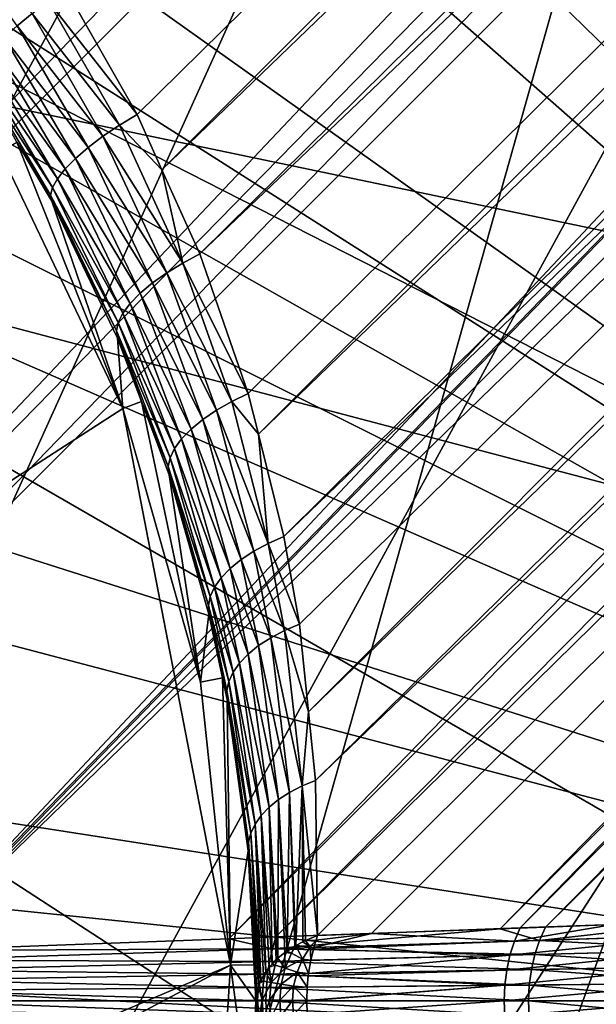
# Model space of a CAD drawing. Extents: x -29 to 29, y -109 to 29.
# Drawn here: x 6 to 8, y 0 to 4 of the extents above; entities that cross this region are included whole.
import ezdxf

# ---------------------------------------------------------------- set-up
doc = ezdxf.new("R2010")
doc.units = 0
doc.header["$MEASUREMENT"] = 0
for name, color, linetype in [('L1', 7, 'Continuous'), ('L3', 7, 'Continuous'), ('L4', 7, 'Continuous'), ('L5', 7, 'Continuous')]:
    doc.layers.add(name, color=color, linetype=linetype)

msp = doc.modelspace()

# ---------------------------------------------------------------- linework, layer by layer
at = {"layer": 'L1', "color": 254}
for points in [[(22.68723, 25.74958, 114.1287), (0.144952, 3.913714, 113.8971), (0.122897, 3.318225, 114.0947)], [(22.68723, 25.74958, 114.1287), (0.122897, 3.318225, 114.0947), (23.06444, 25.37237, 114.2676)], [(23.06444, 25.37237, 114.2676), (0.122897, 3.318225, 114.0947), (0.088653, 2.393624, 114.2597)], [(23.06444, 25.37237, 114.2676), (0.088653, 2.393624, 114.2597), (23.44165, 24.99517, 114.4065)], [(23.44165, 24.99517, 114.4065), (0.088653, 2.393624, 114.2597), (0.055559, 1.500105, 114.4192)], [(23.44165, 24.99517, 114.4065), (0.055559, 1.500105, 114.4192), (23.83003, 24.60679, 114.4532)], [(23.83003, 24.60679, 114.4532), (0.055559, 1.500105, 114.4192), (0.029896, 0.807194, 114.4565)], [(23.83003, 24.60679, 114.4532), (0.029896, 0.807194, 114.4565), (24.21841, 24.21841, 114.5)], [(24.21841, 24.21841, 114.5), (0.029896, 0.807194, 114.4565), (0, 0, 114.5)], [(24.21841, 24.21841, 114.5), (0, 0, 114.5), (24.60679, 23.83003, 114.4532)], [(24.60679, 23.83003, 114.4532), (0, 0, 114.5), (0.805153, 0.029821, 114.4456)], [(24.60679, 23.83003, 114.4532), (0.805153, 0.029821, 114.4456), (1.875718, 0.069471, 114.3733)], [(24.60679, 23.83003, 114.4532), (1.875718, 0.069471, 114.3733), (24.99517, 23.44165, 114.4065)], [(24.99517, 23.44165, 114.4065), (1.875718, 0.069471, 114.3733), (2.394455, 0.088683, 114.2653)], [(24.99517, 23.44165, 114.4065), (2.394455, 0.088683, 114.2653), (25.37237, 23.06444, 114.2676)], [(25.37237, 23.06444, 114.2676), (2.394455, 0.088683, 114.2653), (3.678006, 0.136223, 113.9982)], [(25.37237, 23.06444, 114.2676), (3.678006, 0.136223, 113.9982), (25.74958, 22.68723, 114.1287)], [(25.74958, 22.68723, 114.1287), (3.678006, 0.136223, 113.9982), (3.921153, 0.145228, 113.9089)], [(25.74958, 22.68723, 114.1287), (3.921153, 0.145228, 113.9089), (26.10477, 22.33205, 113.9016)], [(25.74407, 22.69275, 101.8934), (6.230483, 3.486649, 101.7963), (5.95071, 3.979459, 101.6512)], [(25.74407, 22.69275, 101.8934), (6.328669, 3.269512, 101.8775), (6.230483, 3.486649, 101.7963)], [(26.11158, 22.32523, 102.077), (6.328669, 3.269512, 101.8775), (25.74407, 22.69275, 101.8934)], [(26.10477, 22.33205, 113.9016), (3.921153, 0.145228, 113.9089), (5.335308, 0.197604, 113.39)], [(26.10477, 22.33205, 113.9016), (5.335308, 0.197604, 113.39), (26.45995, 21.97687, 113.6746)], [(26.11158, 22.32523, 102.077), (6.47833, 2.938541, 102.0013), (6.328669, 3.269512, 101.8775)], [(26.45187, 21.98494, 102.3459), (6.47833, 2.938541, 102.0013), (26.11158, 22.32523, 102.077)], [(26.45995, 21.97687, 113.6746), (5.335308, 0.197604, 113.39), (5.344736, 0.197953, 113.3847)], [(26.45995, 21.97687, 113.6746), (5.344736, 0.197953, 113.3847), (26.78289, 21.65393, 113.3659)], [(26.45187, 21.98494, 102.3459), (6.668492, 2.388732, 102.2474), (6.47833, 2.938541, 102.0013)], [(26.45187, 21.98494, 102.3459), (6.70833, 2.228939, 102.3299), (6.668492, 2.388732, 102.2474)], [(26.79216, 21.64465, 102.6147), (6.70833, 2.228939, 102.3299), (26.45187, 21.98494, 102.3459)], [(26.78289, 21.65393, 113.3659), (5.344736, 0.197953, 113.3847), (27.10583, 21.33099, 113.0572)], [(26.79216, 21.64465, 102.6147), (6.808784, 1.826019, 102.5378), (6.70833, 2.228939, 102.3299)], [(27.09543, 21.34139, 102.961), (6.808784, 1.826019, 102.5378), (26.79216, 21.64465, 102.6147)], [(6.591919, 0.244145, 112.682), (27.10583, 21.33099, 113.0572), (5.344736, 0.197953, 113.3847)], [(6.591919, 0.244145, 112.682), (27.38724, 21.04958, 112.6758), (27.10583, 21.33099, 113.0572)], [(27.09543, 21.34139, 102.961), (6.869506, 1.481355, 102.7337), (6.808784, 1.826019, 102.5378)], [(27.09543, 21.34139, 102.961), (6.905059, 1.136508, 102.9483), (6.869506, 1.481355, 102.7337)], [(27.39869, 21.03812, 103.3073), (6.905059, 1.136508, 102.9483), (27.09543, 21.34139, 102.961)], [(6.777119, 0.251004, 112.5777), (27.38724, 21.04958, 112.6758), (6.591919, 0.244145, 112.682)], [(6.777119, 0.251004, 112.5777), (27.66864, 20.76817, 112.2944), (27.38724, 21.04958, 112.6758)], [(27.39869, 21.03812, 103.3073), (6.932863, 0.866834, 103.1162), (6.905059, 1.136508, 102.9483)], [(27.65621, 20.7806, 103.7211), (6.932863, 0.866834, 103.1162), (27.39869, 21.03812, 103.3073)], [(7.659342, 0.28368, 111.8564), (27.66864, 20.76817, 112.2944), (6.777119, 0.251004, 112.5777)], [(6.941007, 0.257074, 103.5377), (6.932863, 0.866834, 103.1162), (27.65621, 20.7806, 103.7211)], [(27.65621, 20.7806, 103.7211), (7.153556, 0.264946, 103.7126), (6.941007, 0.257074, 103.5377)], [(27.65621, 20.7806, 103.7211), (7.73788, 0.286588, 104.1935), (7.153556, 0.264946, 103.7126)], [(7.659342, 0.28368, 111.8564), (27.90042, 20.53639, 111.8512), (27.66864, 20.76817, 112.2944)], [(27.91373, 20.52308, 104.1349), (7.73788, 0.286588, 104.1935), (27.65621, 20.7806, 103.7211)], [(7.837573, 0.290281, 111.7107), (27.90042, 20.53639, 111.8512), (7.659342, 0.28368, 111.8564)], [(7.837573, 0.290281, 111.7107), (28.1322, 20.30461, 111.408), (27.90042, 20.53639, 111.8512)], [(27.91373, 20.52308, 104.1349), (8.103707, 0.300137, 104.6024), (7.73788, 0.286588, 104.1935)], [(8.51549, 0.315389, 110.923), (28.1322, 20.30461, 111.408), (7.837573, 0.290281, 111.7107)], [(5.817285, 3.88379, 101.6165), (5.758557, 3.836116, 101.5795), (5.440143, 4.286922, 101.4858)], [(5.881947, 3.932027, 101.6406), (5.95071, 3.979459, 101.6512), (6.230483, 3.486649, 101.7963)], [(5.817285, 3.88379, 101.6165), (5.881947, 3.932027, 101.6406), (6.161224, 3.444995, 101.7832)], [(5.881947, 3.932027, 101.6406), (6.230483, 3.486649, 101.7963), (6.161224, 3.444995, 101.7832)], [(6.096653, 3.401627, 101.7576), (5.758557, 3.836116, 101.5795), (5.817285, 3.88379, 101.6165)], [(5.817285, 3.88379, 101.6165), (6.161224, 3.444995, 101.7832), (6.096653, 3.401627, 101.7576)], [(5.707427, 3.790357, 101.5307), (5.758557, 3.836116, 101.5795), (6.0385, 3.35771, 101.7203)], [(6.096653, 3.401627, 101.7576), (6.0385, 3.35771, 101.7203), (5.758557, 3.836116, 101.5795)], [(5.988326, 3.31442, 101.6722), (5.665348, 3.747811, 101.4715), (5.707427, 3.790357, 101.5307)], [(5.707427, 3.790357, 101.5307), (6.0385, 3.35771, 101.7203), (5.988326, 3.31442, 101.6722)], [(5.633511, 3.709684, 101.4035), (5.665348, 3.747811, 101.4715), (5.947476, 3.272919, 101.6146)], [(5.988326, 3.31442, 101.6722), (5.947476, 3.272919, 101.6146), (5.665348, 3.747811, 101.4715)], [(5.917045, 3.234319, 101.5491), (5.61282, 3.677057, 101.3287), (5.633511, 3.709684, 101.4035)], [(5.633511, 3.709684, 101.4035), (5.947476, 3.272919, 101.6146), (5.917045, 3.234319, 101.5491)], [(5.603862, 3.650856, 101.2492), (5.61282, 3.677057, 101.3287), (5.89785, 3.199656, 101.4775)], [(5.757075, 3.378356, 101.2487), (5.603862, 3.650856, 101.2492), (5.890405, 3.16986, 101.4016)], [(5.603862, 3.650856, 101.2492), (5.89785, 3.199656, 101.4775), (5.890405, 3.16986, 101.4016)], [(5.917045, 3.234319, 101.5491), (5.89785, 3.199656, 101.4775), (5.61282, 3.677057, 101.3287)], [(6.161224, 3.444995, 101.7832), (6.230483, 3.486649, 101.7963), (6.328669, 3.269512, 101.8775)], [(6.096653, 3.401627, 101.7576), (6.161224, 3.444995, 101.7832), (6.410241, 2.9026, 101.9851)], [(6.161224, 3.444995, 101.7832), (6.328669, 3.269512, 101.8775), (6.410241, 2.9026, 101.9851)], [(5.757075, 3.378356, 101.2487), (6.175267, 2.330443, 92), (5.692595, 3.340547, 92)], [(5.894911, 3.145728, 101.3235), (6.175267, 2.330443, 92), (5.757075, 3.378356, 101.2487)], [(5.757075, 3.378356, 101.2487), (5.890405, 3.16986, 101.4016), (5.894911, 3.145728, 101.3235)], [(6.347208, 2.864179, 101.9578), (6.0385, 3.35771, 101.7203), (6.096653, 3.401627, 101.7576)], [(6.096653, 3.401627, 101.7576), (6.410241, 2.9026, 101.9851), (6.347208, 2.864179, 101.9578)], [(5.692595, 3.340547, 82), (6.175267, 2.330443, 82), (-4.667167, -4.667167, 82)], [(6.175267, 2.330443, 92), (6.175267, 2.330443, 82), (5.692595, 3.340547, 82)], [(6.175267, 2.330443, 92), (5.692595, 3.340547, 82), (5.692595, 3.340547, 92)], [(5.988326, 3.31442, 101.6722), (6.0385, 3.35771, 101.7203), (6.290793, 2.824227, 101.9203)], [(6.347208, 2.864179, 101.9578), (6.290793, 2.824227, 101.9203), (6.0385, 3.35771, 101.7203)], [(6.242393, 2.783735, 101.8733), (5.947476, 3.272919, 101.6146), (5.988326, 3.31442, 101.6722)], [(5.988326, 3.31442, 101.6722), (6.290793, 2.824227, 101.9203), (6.242393, 2.783735, 101.8733)], [(5.917045, 3.234319, 101.5491), (5.947476, 3.272919, 101.6146), (6.203206, 2.743705, 101.818)], [(6.242393, 2.783735, 101.8733), (6.203206, 2.743705, 101.818), (5.947476, 3.272919, 101.6146)], [(6.328669, 3.269512, 101.8775), (6.47833, 2.938541, 102.0013), (6.410241, 2.9026, 101.9851)], [(6.174201, 2.705128, 101.7559), (5.89785, 3.199656, 101.4775), (5.917045, 3.234319, 101.5491)], [(5.917045, 3.234319, 101.5491), (6.203206, 2.743705, 101.818), (6.174201, 2.705128, 101.7559)], [(5.890405, 3.16986, 101.4016), (5.89785, 3.199656, 101.4775), (6.156099, 2.66896, 101.6884)], [(6.174201, 2.705128, 101.7559), (6.156099, 2.66896, 101.6884), (5.89785, 3.199656, 101.4775)], [(5.894911, 3.145728, 101.3235), (5.890405, 3.16986, 101.4016), (6.149346, 2.636095, 101.6173)], [(5.890405, 3.16986, 101.4016), (6.156099, 2.66896, 101.6884), (6.149346, 2.636095, 101.6173)], [(5.894911, 3.145728, 101.3235), (6.154109, 2.607348, 101.5442), (6.175267, 2.330443, 92)], [(5.894911, 3.145728, 101.3235), (6.149346, 2.636095, 101.6173), (6.154109, 2.607348, 101.5442)], [(6.410241, 2.9026, 101.9851), (6.47833, 2.938541, 102.0013), (6.668492, 2.388732, 102.2474)], [(6.347208, 2.864179, 101.9578), (6.410241, 2.9026, 101.9851), (6.603038, 2.357662, 102.2283)], [(6.410241, 2.9026, 101.9851), (6.668492, 2.388732, 102.2474), (6.603038, 2.357662, 102.2283)], [(6.542752, 2.323593, 102.1997), (6.290793, 2.824227, 101.9203), (6.347208, 2.864179, 101.9578)], [(6.347208, 2.864179, 101.9578), (6.603038, 2.357662, 102.2283), (6.542752, 2.323593, 102.1997)], [(6.242393, 2.783735, 101.8733), (6.290793, 2.824227, 101.9203), (6.488988, 2.28729, 102.1622)], [(6.542752, 2.323593, 102.1997), (6.488988, 2.28729, 102.1622), (6.290793, 2.824227, 101.9203)], [(6.442954, 2.249568, 102.1166), (6.203206, 2.743705, 101.818), (6.242393, 2.783735, 101.8733)], [(6.242393, 2.783735, 101.8733), (6.488988, 2.28729, 102.1622), (6.442954, 2.249568, 102.1166)], [(6.174201, 2.705128, 101.7559), (6.203206, 2.743705, 101.818), (6.405683, 2.211274, 102.0641)], [(6.442954, 2.249568, 102.1166), (6.405683, 2.211274, 102.0641), (6.203206, 2.743705, 101.818)], [(6.378014, 2.173269, 102.0057), (6.156099, 2.66896, 101.6884), (6.174201, 2.705128, 101.7559)], [(6.174201, 2.705128, 101.7559), (6.405683, 2.211274, 102.0641), (6.378014, 2.173269, 102.0057)], [(6.149346, 2.636095, 101.6173), (6.156099, 2.66896, 101.6884), (6.360566, 2.136407, 101.9429)], [(6.154109, 2.607348, 101.5442), (6.149346, 2.636095, 101.6173), (6.248441, 2.358046, 101.667)], [(6.248441, 2.358046, 101.667), (6.149346, 2.636095, 101.6173), (6.353733, 2.101515, 101.8769)], [(6.149346, 2.636095, 101.6173), (6.360566, 2.136407, 101.9429), (6.353733, 2.101515, 101.8769)], [(6.378014, 2.173269, 102.0057), (6.360566, 2.136407, 101.9429), (6.156099, 2.66896, 101.6884)], [(6.175267, 2.330443, 92), (6.154109, 2.607348, 101.5442), (6.248441, 2.358046, 101.667)], [(6.603038, 2.357662, 102.2283), (6.668492, 2.388732, 102.2474), (6.70833, 2.228939, 102.3299)], [(-4.667167, -4.667167, 82), (6.175267, 2.330443, 82), (6.598883, 0.140096, 82)], [(6.175267, 2.330443, 92), (6.248441, 2.358046, 101.667), (6.480288, 1.253297, 92)], [(6.480288, 1.253297, 92), (6.480288, 1.253297, 82), (6.175267, 2.330443, 82)], [(6.480288, 1.253297, 92), (6.175267, 2.330443, 82), (6.175267, 2.330443, 92)], [(6.175267, 2.330443, 82), (6.480288, 1.253297, 82), (6.598883, 0.140096, 82)], [(6.480288, 1.253297, 92), (6.248441, 2.358046, 101.667), (6.357668, 2.069376, 101.8093)], [(6.248441, 2.358046, 101.667), (6.353733, 2.101515, 101.8769), (6.357668, 2.069376, 101.8093)], [(6.542752, 2.323593, 102.1997), (6.603038, 2.357662, 102.2283), (6.747192, 1.79905, 102.516)], [(6.603038, 2.357662, 102.2283), (6.70833, 2.228939, 102.3299), (6.747192, 1.79905, 102.516)], [(6.442954, 2.249568, 102.1166), (6.488988, 2.28729, 102.1622), (6.640312, 1.73585, 102.4493)], [(6.690659, 1.768792, 102.4863), (6.488988, 2.28729, 102.1622), (6.542752, 2.323593, 102.1997)], [(6.690659, 1.768792, 102.4863), (6.640312, 1.73585, 102.4493), (6.488988, 2.28729, 102.1622)], [(6.542752, 2.323593, 102.1997), (6.747192, 1.79905, 102.516), (6.690659, 1.768792, 102.4863)], [(6.597158, 1.700881, 102.4056), (6.405683, 2.211274, 102.0641), (6.442954, 2.249568, 102.1166)], [(6.442954, 2.249568, 102.1166), (6.640312, 1.73585, 102.4493), (6.597158, 1.700881, 102.4056)], [(6.378014, 2.173269, 102.0057), (6.405683, 2.211274, 102.0641), (6.562058, 1.664583, 102.3562)], [(6.597158, 1.700881, 102.4056), (6.562058, 1.664583, 102.3562), (6.405683, 2.211274, 102.0641)], [(6.70833, 2.228939, 102.3299), (6.808784, 1.826019, 102.5378), (6.747192, 1.79905, 102.516)], [(6.535714, 1.627682, 102.302), (6.360566, 2.136407, 101.9429), (6.378014, 2.173269, 102.0057)], [(6.378014, 2.173269, 102.0057), (6.562058, 1.664583, 102.3562), (6.535714, 1.627682, 102.302)], [(6.353733, 2.101515, 101.8769), (6.360566, 2.136407, 101.9429), (6.518651, 1.590915, 102.2441)], [(6.535714, 1.627682, 102.302), (6.518651, 1.590915, 102.2441), (6.360566, 2.136407, 101.9429)], [(6.357668, 2.069376, 101.8093), (6.353733, 2.101515, 101.8769), (6.51121, 1.555016, 102.1837)], [(6.353733, 2.101515, 101.8769), (6.518651, 1.590915, 102.2441), (6.51121, 1.555016, 102.1837)], [(6.480288, 1.253297, 92), (6.357668, 2.069376, 101.8093), (6.513541, 1.520701, 102.122)], [(6.357668, 2.069376, 101.8093), (6.51121, 1.555016, 102.1837), (6.513541, 1.520701, 102.122)], [(6.747192, 1.79905, 102.516), (6.808784, 1.826019, 102.5378), (6.869506, 1.481355, 102.7337)], [(6.690659, 1.768792, 102.4863), (6.747192, 1.79905, 102.516), (6.810727, 1.456489, 102.7107)], [(6.747192, 1.79905, 102.516), (6.869506, 1.481355, 102.7337), (6.810727, 1.456489, 102.7107)], [(6.756846, 1.428265, 102.6806), (6.640312, 1.73585, 102.4493), (6.690659, 1.768792, 102.4863)], [(6.690659, 1.768792, 102.4863), (6.810727, 1.456489, 102.7107), (6.756846, 1.428265, 102.6806)], [(6.597158, 1.700881, 102.4056), (6.640312, 1.73585, 102.4493), (6.708857, 1.397203, 102.644)], [(6.756846, 1.428265, 102.6806), (6.708857, 1.397203, 102.644), (6.640312, 1.73585, 102.4493)], [(6.667641, 1.363874, 102.6017), (6.562058, 1.664583, 102.3562), (6.597158, 1.700881, 102.4056)], [(6.597158, 1.700881, 102.4056), (6.708857, 1.397203, 102.644), (6.667641, 1.363874, 102.6017)], [(6.608433, 1.292901, 102.5028), (6.518651, 1.590915, 102.2441), (6.535714, 1.627682, 102.302)], [(6.535714, 1.627682, 102.302), (6.562058, 1.664583, 102.3562), (6.63396, 1.328892, 102.5543)], [(6.535714, 1.627682, 102.302), (6.63396, 1.328892, 102.5543), (6.608433, 1.292901, 102.5028)], [(6.667641, 1.363874, 102.6017), (6.63396, 1.328892, 102.5543), (6.562058, 1.664583, 102.3562)], [(6.51121, 1.555016, 102.1837), (6.518651, 1.590915, 102.2441), (6.591528, 1.256565, 102.448)], [(6.608433, 1.292901, 102.5028), (6.591528, 1.256565, 102.448), (6.518651, 1.590915, 102.2441)], [(6.51121, 1.555016, 102.1837), (6.591528, 1.256565, 102.448), (6.58356, 1.220552, 102.3911)], [(6.513541, 1.520701, 102.122), (6.51121, 1.555016, 102.1837), (6.566748, 1.269987, 102.2798)], [(6.566748, 1.269987, 102.2798), (6.51121, 1.555016, 102.1837), (6.58356, 1.220552, 102.3911)], [(6.513541, 1.520701, 102.122), (6.566748, 1.269987, 102.2798), (6.480288, 1.253297, 92)], [(6.810727, 1.456489, 102.7107), (6.869506, 1.481355, 102.7337), (6.905059, 1.136508, 102.9483)], [(6.756846, 1.428265, 102.6806), (6.810727, 1.456489, 102.7107), (6.879715, 0.845047, 103.0915)], [(6.810727, 1.456489, 102.7107), (6.905059, 1.136508, 102.9483), (6.879715, 0.845047, 103.0915)], [(6.667641, 1.363874, 102.6017), (6.708857, 1.397203, 102.644), (6.787617, 0.791946, 103.0262)], [(6.831046, 0.819954, 103.0613), (6.708857, 1.397203, 102.644), (6.756846, 1.428265, 102.6806)], [(6.831046, 0.819954, 103.0613), (6.787617, 0.791946, 103.0262), (6.708857, 1.397203, 102.644)], [(6.756846, 1.428265, 102.6806), (6.879715, 0.845047, 103.0915), (6.831046, 0.819954, 103.0613)], [(6.750104, 0.761462, 102.9865), (6.63396, 1.328892, 102.5543), (6.667641, 1.363874, 102.6017)], [(6.667641, 1.363874, 102.6017), (6.787617, 0.791946, 103.0262), (6.750104, 0.761462, 102.9865)], [(6.608433, 1.292901, 102.5028), (6.63396, 1.328892, 102.5543), (6.719097, 0.728978, 102.943)], [(6.750104, 0.761462, 102.9865), (6.719097, 0.728978, 102.943), (6.63396, 1.328892, 102.5543)], [(6.695079, 0.695001, 102.8964), (6.591528, 1.256565, 102.448), (6.608433, 1.292901, 102.5028)], [(6.608433, 1.292901, 102.5028), (6.719097, 0.728978, 102.943), (6.695079, 0.695001, 102.8964)], [(6.480288, 1.253297, 92), (6.566748, 1.269987, 102.2798), (6.598883, 0.140096, 92)], [(6.598883, 0.140096, 92), (6.598883, 0.140096, 82), (6.480288, 1.253297, 82)], [(6.598883, 0.140096, 92), (6.480288, 1.253297, 82), (6.480288, 1.253297, 92)], [(6.598883, 0.140096, 92), (6.566748, 1.269987, 102.2798), (6.584673, 1.185525, 102.333)], [(6.566748, 1.269987, 102.2798), (6.58356, 1.220552, 102.3911), (6.584673, 1.185525, 102.333)], [(6.58356, 1.220552, 102.3911), (6.591528, 1.256565, 102.448), (6.678425, 0.660064, 102.8473)], [(6.695079, 0.695001, 102.8964), (6.678425, 0.660064, 102.8473), (6.591528, 1.256565, 102.448)], [(6.58356, 1.220552, 102.3911), (6.678425, 0.660064, 102.8473), (6.669396, 0.624711, 102.7965)], [(6.584673, 1.185525, 102.333), (6.58356, 1.220552, 102.3911), (6.669396, 0.624711, 102.7965)], [(6.598883, 0.140096, 92), (6.584673, 1.185525, 102.333), (6.668133, 0.589496, 102.7449)], [(6.584673, 1.185525, 102.333), (6.669396, 0.624711, 102.7965), (6.668133, 0.589496, 102.7449)], [(6.879715, 0.845047, 103.0915), (6.905059, 1.136508, 102.9483), (6.932863, 0.866834, 103.1162)], [(6.879715, 0.845047, 103.0915), (6.932863, 0.866834, 103.1162), (6.941007, 0.257074, 103.5377)], [(6.820882, 0.195472, 103.457), (6.787617, 0.791946, 103.0262), (6.831046, 0.819954, 103.0613)], [(6.831046, 0.819954, 103.0613), (6.850904, 0.215139, 103.4828), (6.820882, 0.195472, 103.457)], [(6.879715, 0.845047, 103.0915), (6.85594, 0.217769, 103.4863), (6.831046, 0.819954, 103.0613)], [(6.831046, 0.819954, 103.0613), (6.85594, 0.217769, 103.4863), (6.850904, 0.215139, 103.4828)], [(6.879715, 0.845047, 103.0915), (6.883594, 0.232213, 103.5052), (6.85594, 0.217769, 103.4863)], [(6.941007, 0.257074, 103.5377), (6.89399, 0.237643, 103.5123), (6.879715, 0.845047, 103.0915)], [(6.89399, 0.237643, 103.5123), (6.883594, 0.232213, 103.5052), (6.879715, 0.845047, 103.0915)], [(6.787617, 0.791946, 103.0262), (6.785076, 0.167382, 103.42), (6.750104, 0.761462, 102.9865)], [(6.787617, 0.791946, 103.0262), (6.812306, 0.189854, 103.4496), (6.785076, 0.167382, 103.42)], [(6.820882, 0.195472, 103.457), (6.812306, 0.189854, 103.4496), (6.787617, 0.791946, 103.0262)], [(6.762107, 0.14456, 103.39), (6.719097, 0.728978, 102.943), (6.750104, 0.761462, 102.9865)], [(6.750104, 0.761462, 102.9865), (6.785076, 0.167382, 103.42), (6.778694, 0.162115, 103.4131)], [(6.750104, 0.761462, 102.9865), (6.778694, 0.162115, 103.4131), (6.762107, 0.14456, 103.39)], [(6.719097, 0.728978, 102.943), (6.73686, 0.11307, 103.3484), (6.695079, 0.695001, 102.8964)], [(6.762107, 0.14456, 103.39), (6.750504, 0.132281, 103.3738), (6.719097, 0.728978, 102.943)], [(6.719097, 0.728978, 102.943), (6.750504, 0.132281, 103.3738), (6.73686, 0.11307, 103.3484)], [(6.708275, 0.056151, 103.2732), (6.669396, 0.624711, 102.7965), (6.678425, 0.660064, 102.8473)], [(6.7172, 0.078812, 103.3031), (6.678425, 0.660064, 102.8473), (6.695079, 0.695001, 102.8964)], [(6.708275, 0.056151, 103.2732), (6.678425, 0.660064, 102.8473), (6.71177, 0.06789, 103.2887)], [(6.71177, 0.06789, 103.2887), (6.678425, 0.660064, 102.8473), (6.7172, 0.078812, 103.3031)], [(6.695079, 0.695001, 102.8964), (6.73686, 0.11307, 103.3484), (6.7281, 0.100736, 103.3321)], [(6.695079, 0.695001, 102.8964), (6.7281, 0.100736, 103.3321), (6.7172, 0.078812, 103.3031)], [(6.701727, 0.034166, 103.2441), (6.668133, 0.589496, 102.7449), (6.669396, 0.624711, 102.7965)], [(6.701727, 0.034166, 103.2441), (6.669396, 0.624711, 102.7965), (6.708275, 0.056151, 103.2732)], [(6.668133, 0.589496, 102.7449), (6.690886, 0.141909, 103.0895), (6.598883, 0.140096, 92)], [(6.698349, 0.002342, 103.2019), (6.690886, 0.141909, 103.0895), (6.668133, 0.589496, 102.7449)], [(6.698349, 0.002342, 103.2019), (6.668133, 0.589496, 102.7449), (6.701727, 0.034166, 103.2441)], [(8.551657, 0.261914, 110.82), (8.51549, 0.315389, 110.923), (7.814222, 0.237751, 111.6877)], [(7.837573, 0.290281, 111.7107), (7.814222, 0.237751, 111.6877), (8.51549, 0.315389, 110.923)], [(6.777119, 0.251004, 112.5777), (6.76321, 0.204216, 112.5581), (7.659342, 0.28368, 111.8564)], [(7.659342, 0.28368, 111.8564), (6.76321, 0.204216, 112.5581), (7.814222, 0.237751, 111.6877)], [(7.153556, 0.264946, 103.7126), (7.73788, 0.286588, 104.1935), (7.715602, 0.234563, 104.2163)], [(7.659342, 0.28368, 111.8564), (7.814222, 0.237751, 111.6877), (7.837573, 0.290281, 111.7107)], [(7.715602, 0.234563, 104.2163), (7.73788, 0.286588, 104.1935), (8.103707, 0.300137, 104.6024)], [(7.715602, 0.234563, 104.2163), (8.103707, 0.300137, 104.6024), (8.483876, 0.259666, 105.0858)], [(6.76321, 0.204216, 112.5581), (6.591919, 0.244145, 112.682), (5.344736, 0.197953, 113.3847)], [(6.777119, 0.251004, 112.5777), (6.591919, 0.244145, 112.682), (6.76321, 0.204216, 112.5581)], [(6.76321, 0.204216, 112.5581), (7.795678, 0.181577, 111.6695), (7.814222, 0.237751, 111.6877)], [(6.911855, 0.211688, 103.5455), (6.883594, 0.232213, 103.5052), (6.89399, 0.237643, 103.5123)], [(6.935172, 0.238648, 103.5454), (6.89399, 0.237643, 103.5123), (6.941007, 0.257074, 103.5377)], [(6.935172, 0.238648, 103.5454), (6.911855, 0.211688, 103.5455), (6.89399, 0.237643, 103.5123)], [(6.925893, 0.209349, 103.5578), (6.911855, 0.211688, 103.5455), (6.935172, 0.238648, 103.5454)], [(7.715602, 0.234563, 104.2163), (7.697921, 0.179047, 104.2344), (6.924316, 0.20272, 103.5599)], [(7.715602, 0.234563, 104.2163), (6.924316, 0.20272, 103.5599), (6.925893, 0.209349, 103.5578)], [(7.715602, 0.234563, 104.2163), (6.925893, 0.209349, 103.5578), (7.153556, 0.264946, 103.7126)], [(7.153556, 0.264946, 103.7126), (6.925893, 0.209349, 103.5578), (6.935172, 0.238648, 103.5454)], [(7.153556, 0.264946, 103.7126), (6.935172, 0.238648, 103.5454), (6.941007, 0.257074, 103.5377)], [(8.483876, 0.259666, 105.0858), (8.45838, 0.199099, 105.1041), (7.697921, 0.179047, 104.2344)], [(8.483876, 0.259666, 105.0858), (7.697921, 0.179047, 104.2344), (7.715602, 0.234563, 104.2163)], [(7.814222, 0.237751, 111.6877), (7.795678, 0.181577, 111.6695), (8.525334, 0.20091, 110.8019)], [(7.814222, 0.237751, 111.6877), (8.525334, 0.20091, 110.8019), (8.551657, 0.261914, 110.82)], [(6.76321, 0.204216, 112.5581), (5.344736, 0.197953, 113.3847), (5.329059, 0.159671, 113.3769)], [(5.329059, 0.159671, 113.3769), (6.752229, 0.155171, 112.5427), (6.76321, 0.204216, 112.5581)], [(6.76321, 0.204216, 112.5581), (6.752229, 0.155171, 112.5427), (7.795678, 0.181577, 111.6695)], [(6.812306, 0.189854, 103.4496), (6.820882, 0.195472, 103.457), (6.837778, 0.187019, 103.4863)], [(6.837778, 0.187019, 103.4863), (6.820882, 0.195472, 103.457), (6.850904, 0.215139, 103.4828)], [(6.837778, 0.187019, 103.4863), (6.850904, 0.215139, 103.4828), (6.85594, 0.217769, 103.4863)], [(6.882109, 0.164008, 103.5455), (6.837778, 0.187019, 103.4863), (6.85594, 0.217769, 103.4863)], [(6.911855, 0.211688, 103.5455), (6.85594, 0.217769, 103.4863), (6.883594, 0.232213, 103.5052)], [(6.882109, 0.164008, 103.5455), (6.85594, 0.217769, 103.4863), (6.911855, 0.211688, 103.5455)], [(6.911855, 0.211688, 103.5455), (6.913952, 0.159185, 103.5738), (6.882109, 0.164008, 103.5455)], [(6.925893, 0.209349, 103.5578), (6.924316, 0.20272, 103.5599), (6.911855, 0.211688, 103.5455)], [(6.911855, 0.211688, 103.5455), (6.924316, 0.20272, 103.5599), (6.913952, 0.159185, 103.5738)], [(7.697921, 0.179047, 104.2344), (6.913952, 0.159185, 103.5738), (6.924316, 0.20272, 103.5599)], [(8.45838, 0.199099, 105.1041), (8.439821, 0.134827, 105.1174), (7.685101, 0.120866, 104.2475)], [(8.45838, 0.199099, 105.1041), (7.685101, 0.120866, 104.2475), (7.697921, 0.179047, 104.2344)], [(7.795678, 0.181577, 111.6695), (8.506167, 0.136096, 110.7887), (8.525334, 0.20091, 110.8019)], [(5.329059, 0.159671, 113.3769), (5.324156, 0.120685, 113.3666), (6.752229, 0.155171, 112.5427)], [(5.324156, 0.120685, 113.3666), (6.744297, 0.10441, 112.5316), (6.752229, 0.155171, 112.5427)], [(6.752229, 0.155171, 112.5427), (6.744297, 0.10441, 112.5316), (7.782226, 0.12262, 111.6563)], [(6.752229, 0.155171, 112.5427), (7.782226, 0.12262, 111.6563), (7.795678, 0.181577, 111.6695)], [(6.762107, 0.14456, 103.39), (6.778694, 0.162115, 103.4131), (6.77468, 0.140666, 103.4201)], [(6.77468, 0.140666, 103.4201), (6.778694, 0.162115, 103.4131), (6.785076, 0.167382, 103.42)], [(6.77468, 0.140666, 103.4201), (6.785076, 0.167382, 103.42), (6.812837, 0.127989, 103.4863)], [(6.785076, 0.167382, 103.42), (6.812306, 0.189854, 103.4496), (6.812837, 0.127989, 103.4863)], [(6.812837, 0.127989, 103.4863), (6.812306, 0.189854, 103.4496), (6.837778, 0.187019, 103.4863)], [(6.812837, 0.127989, 103.4863), (6.837778, 0.187019, 103.4863), (6.882109, 0.164008, 103.5455)], [(6.882109, 0.164008, 103.5455), (6.860237, 0.112242, 103.5455), (6.812837, 0.127989, 103.4863)], [(6.882109, 0.164008, 103.5455), (6.905321, 0.107165, 103.5853), (6.860237, 0.112242, 103.5455)], [(6.882109, 0.164008, 103.5455), (6.913952, 0.159185, 103.5738), (6.905321, 0.107165, 103.5853)], [(7.697921, 0.179047, 104.2344), (7.685101, 0.120866, 104.2475), (6.905321, 0.107165, 103.5853)], [(7.697921, 0.179047, 104.2344), (6.905321, 0.107165, 103.5853), (6.913952, 0.159185, 103.5738)], [(7.795678, 0.181577, 111.6695), (7.782226, 0.12262, 111.6563), (8.506167, 0.136096, 110.7887)], [(-4.667167, -4.667167, 82), (6.598883, 0.140096, 82), (-3.811279, -5.388788, 82)], [(-3.811279, -5.388788, 82), (6.598883, 0.140096, 82), (6.527641, -0.977137, 82)], [(5.324156, 0.120685, 113.3666), (5.320631, 0.080902, 113.3592), (6.744297, 0.10441, 112.5316)], [(6.598883, 0.140096, 92), (6.679138, -0.460195, 102.8404), (6.527641, -0.977137, 92)], [(6.527641, -0.977137, 92), (6.527641, -0.977137, 82), (6.598883, 0.140096, 82)], [(6.527641, -0.977137, 92), (6.598883, 0.140096, 82), (6.598883, 0.140096, 92)], [(6.690886, 0.141909, 103.0895), (6.6981, 0, 103.1988), (6.598883, 0.140096, 92)], [(6.598883, 0.140096, 92), (6.6981, 0, 103.1988), (6.679138, -0.460195, 102.8404)], [(6.6981, 0, 103.1988), (6.690886, 0.141909, 103.0895), (6.698349, 0.002342, 103.2019)], [(6.75782, 0.072285, 103.4201), (6.73686, 0.11307, 103.3484), (6.750504, 0.132281, 103.3738)], [(7.774071, 0.061783, 111.6482), (7.782226, 0.12262, 111.6563), (6.744297, 0.10441, 112.5316)], [(6.750504, 0.132281, 103.3738), (6.762107, 0.14456, 103.39), (6.77468, 0.140666, 103.4201)], [(6.750504, 0.132281, 103.3738), (6.77468, 0.140666, 103.4201), (6.75782, 0.072285, 103.4201)], [(6.75782, 0.072285, 103.4201), (6.77468, 0.140666, 103.4201), (6.812837, 0.127989, 103.4863)], [(6.75782, 0.072285, 103.4201), (6.812837, 0.127989, 103.4863), (6.797496, 0.06577, 103.4863)], [(6.797496, 0.06577, 103.4863), (6.812837, 0.127989, 103.4863), (6.860237, 0.112242, 103.5455)], [(6.904398, 0.097733, 103.5865), (6.905321, 0.107165, 103.5853), (7.685101, 0.120866, 104.2475)], [(6.904398, 0.097733, 103.5865), (7.685101, 0.120866, 104.2475), (7.677331, 0.060886, 104.2554)], [(7.677331, 0.060886, 104.2554), (7.685101, 0.120866, 104.2475), (8.439821, 0.134827, 105.1174)], [(7.677331, 0.060886, 104.2554), (8.439821, 0.134827, 105.1174), (8.428546, 0.068047, 105.1254)], [(8.49452, 0.068699, 110.7807), (7.782226, 0.12262, 111.6563), (7.774071, 0.061783, 111.6482)], [(8.49452, 0.068699, 110.7807), (8.506167, 0.136096, 110.7887), (7.782226, 0.12262, 111.6563)], [(6.739503, 0.052495, 112.5249), (5.320631, 0.080902, 113.3592), (5.318506, 0.040585, 113.3547)], [(6.739503, 0.052495, 112.5249), (6.744297, 0.10441, 112.5316), (5.320631, 0.080902, 113.3592)], [(6.71177, 0.06789, 103.2887), (6.7172, 0.078812, 103.3031), (6.728706, 0.077065, 103.3485)], [(6.7172, 0.078812, 103.3031), (6.7281, 0.100736, 103.3321), (6.728706, 0.077065, 103.3485)], [(6.728706, 0.077065, 103.3485), (6.7281, 0.100736, 103.3321), (6.73686, 0.11307, 103.3484)], [(6.728706, 0.077065, 103.3485), (6.73686, 0.11307, 103.3484), (6.75782, 0.072285, 103.4201)], [(7.774071, 0.061783, 111.6482), (6.744297, 0.10441, 112.5316), (6.739503, 0.052495, 112.5249)], [(6.797496, 0.06577, 103.4863), (6.860237, 0.112242, 103.5455), (6.846784, 0.057678, 103.5455)], [(6.846784, 0.057678, 103.5455), (6.860237, 0.112242, 103.5455), (6.900103, 0.053897, 103.5923)], [(6.860237, 0.112242, 103.5455), (6.905321, 0.107165, 103.5853), (6.904398, 0.097733, 103.5865)], [(6.860237, 0.112242, 103.5455), (6.904398, 0.097733, 103.5865), (6.900103, 0.053897, 103.5923)], [(7.677331, 0.060886, 104.2554), (6.900103, 0.053897, 103.5923), (6.904398, 0.097733, 103.5865)], [(5.318506, 0.040585, 113.3547), (5.317796, 0, 113.3532), (6.737899, 0, 112.5226)], [(5.318506, 0.040585, 113.3547), (6.737899, 0, 112.5226), (6.739503, 0.052495, 112.5249)], [(6.704335, 0.002327, 103.2732), (6.701727, 0.034166, 103.2441), (6.708275, 0.056151, 103.2732)], [(6.704335, 0.002327, 103.2732), (6.708275, 0.056151, 103.2732), (6.722427, 0.002241, 103.3485)], [(6.722427, 0.002241, 103.3485), (6.708275, 0.056151, 103.2732), (6.71177, 0.06789, 103.2887)], [(6.71177, 0.06789, 103.2887), (6.728706, 0.077065, 103.3485), (6.722427, 0.002241, 103.3485)], [(6.722427, 0.002241, 103.3485), (6.728706, 0.077065, 103.3485), (6.75782, 0.072285, 103.4201)], [(6.722427, 0.002241, 103.3485), (6.75782, 0.072285, 103.4201), (6.75193, 0.002102, 103.4201)], [(6.739503, 0.052495, 112.5249), (6.737899, 0, 112.5226), (7.771339, 0, 111.6456)], [(6.739503, 0.052495, 112.5249), (7.771339, 0, 111.6456), (7.774071, 0.061783, 111.6482)], [(6.75193, 0.002102, 103.4201), (6.75782, 0.072285, 103.4201), (6.797496, 0.06577, 103.4863)], [(6.75193, 0.002102, 103.4201), (6.797496, 0.06577, 103.4863), (6.792137, 0.001913, 103.4863)], [(6.792137, 0.001913, 103.4863), (6.797496, 0.06577, 103.4863), (6.846784, 0.057678, 103.5455)], [(6.792137, 0.001913, 103.4863), (6.846784, 0.057678, 103.5455), (6.842084, 0.001678, 103.5455)], [(6.842084, 0.001678, 103.5455), (6.846784, 0.057678, 103.5455), (6.898402, 0.001409, 103.5945)], [(6.846784, 0.057678, 103.5455), (6.900103, 0.053897, 103.5923), (6.898402, 0.001409, 103.5945)], [(7.677331, 0.060886, 104.2554), (7.674729, 0, 104.2581), (6.898357, 0, 103.5946)], [(7.677331, 0.060886, 104.2554), (6.898357, 0, 103.5946), (6.898402, 0.001409, 103.5945)], [(6.900103, 0.053897, 103.5923), (7.677331, 0.060886, 104.2554), (6.898402, 0.001409, 103.5945)], [(8.428546, 0.068047, 105.1254), (8.424764, 0, 105.1282), (7.674729, 0, 104.2581)], [(8.428546, 0.068047, 105.1254), (7.674729, 0, 104.2581), (7.677331, 0.060886, 104.2554)], [(7.774071, 0.061783, 111.6482), (7.771339, 0, 111.6456), (8.490613, 0, 110.778)], [(7.774071, 0.061783, 111.6482), (8.490613, 0, 110.778), (8.49452, 0.068699, 110.7807)], [(6.739503, -0.052495, 112.5249), (6.737899, 0, 112.5226), (5.317796, 0, 113.3532)], [(6.739503, -0.052495, 112.5249), (5.317796, 0, 113.3532), (5.318506, -0.040585, 113.3547)], [(6.680927, -0.49528, 102.8907), (6.679138, -0.460195, 102.8404), (6.6981, 0, 103.1988)], [(6.701727, -0.034166, 103.2441), (6.680927, -0.49528, 102.8907), (6.6981, 0, 103.1988)], [(6.6981, 0, 103.1988), (6.698349, 0.002342, 103.2019), (6.701727, -0.034166, 103.2441)], [(6.698349, 0.002342, 103.2019), (6.701727, 0.034166, 103.2441), (6.704335, 0.002327, 103.2732)], [(6.701727, -0.034166, 103.2441), (6.698349, 0.002342, 103.2019), (6.704335, 0.002327, 103.2732)], [(6.701727, -0.034166, 103.2441), (6.704335, 0.002327, 103.2732), (6.708275, -0.056151, 103.2732)], [(6.708275, -0.056151, 103.2732), (6.704335, 0.002327, 103.2732), (6.71177, -0.06789, 103.2887)], [(6.71177, -0.06789, 103.2887), (6.704335, 0.002327, 103.2732), (6.722427, 0.002241, 103.3485)], [(6.71177, -0.06789, 103.2887), (6.722427, 0.002241, 103.3485), (6.71507, -0.074529, 103.2975)], [(6.71507, -0.074529, 103.2975), (6.722427, 0.002241, 103.3485), (6.728, -0.072638, 103.3485)], [(6.728, -0.072638, 103.3485), (6.722427, 0.002241, 103.3485), (6.75193, 0.002102, 103.4201)], [(6.728, -0.072638, 103.3485), (6.75193, 0.002102, 103.4201), (6.757158, -0.068132, 103.4201)], [(7.774071, -0.061783, 111.6482), (7.771339, 0, 111.6456), (6.737899, 0, 112.5226)], [(7.774071, -0.061783, 111.6482), (6.737899, 0, 112.5226), (6.739503, -0.052495, 112.5249)], [(6.757158, -0.068132, 103.4201), (6.75193, 0.002102, 103.4201), (6.792137, 0.001913, 103.4863)], [(6.757158, -0.068132, 103.4201), (6.792137, 0.001913, 103.4863), (6.796894, -0.061992, 103.4863)], [(6.796894, -0.061992, 103.4863), (6.792137, 0.001913, 103.4863), (6.842084, 0.001678, 103.5455)], [(6.796894, -0.061992, 103.4863), (6.842084, 0.001678, 103.5455), (6.846256, -0.054365, 103.5455)], [(6.842084, 0.001678, 103.5455), (6.898402, 0.001409, 103.5945), (6.898357, 0, 103.5946)], [(6.846256, -0.054365, 103.5455), (6.842084, 0.001678, 103.5455), (6.898357, 0, 103.5946)], [(6.846256, -0.054365, 103.5455), (6.898357, 0, 103.5946), (6.900103, -0.053897, 103.5923)], [(6.900103, -0.053897, 103.5923), (6.898357, 0, 103.5946), (7.674729, 0, 104.2581)], [(6.900103, -0.053897, 103.5923), (7.674729, 0, 104.2581), (7.677331, -0.060886, 104.2554)], [(7.677331, -0.060886, 104.2554), (7.674729, 0, 104.2581), (8.424764, 0, 105.1282)], [(7.677331, -0.060886, 104.2554), (8.424764, 0, 105.1282), (8.428546, -0.068047, 105.1254)], [(8.49452, -0.068699, 110.7807), (8.490613, 0, 110.778), (7.771339, 0, 111.6456)], [(8.49452, -0.068699, 110.7807), (7.771339, 0, 111.6456), (7.774071, -0.061783, 111.6482)]]:
    msp.add_3dface(points, dxfattribs=at)
at = {"layer": 'L3', "color": 7}
for points in [[(1.87907, 14.88184, 89), (2.590911, -14.77455, 89), (6.182087, 13.66681, 89)], [(6.182087, 13.66681, 89), (2.590911, -14.77455, 89), (9.935798, 11.23743, 89)], [(-14.53961, -3.687769, 9.000001), (-14.98065, 0.761695, 9.000001), (9.935798, 11.23743, 9.000001)], [(9.935798, 11.23743, 9.000001), (-14.98065, 0.761695, 9.000001), (-14.6998, 2.985937, 9.000001)], [(9.935798, 11.23743, 9.000001), (-14.6998, 2.985937, 9.000001), (-14.09059, 5.143479, 9.000001)], [(-12.80667, -7.809557, 9.000001), (-14.53961, -3.687769, 9.000001), (9.935798, 11.23743, 9.000001)], [(-12.80667, -7.809557, 9.000001), (9.935798, 11.23743, 9.000001), (-11.49968, -9.631067, 9.000001)], [(-11.49968, -9.631067, 9.000001), (9.935798, 11.23743, 9.000001), (-9.935798, -11.23743, 9.000001)], [(-6.182087, -13.66681, 9.000001), (-9.935798, -11.23743, 9.000001), (9.935798, 11.23743, 9.000001)], [(-6.182087, -13.66681, 9.000001), (9.935798, 11.23743, 9.000001), (-4.076106, -14.43556, 9.000001)], [(-4.076106, -14.43556, 9.000001), (9.935798, 11.23743, 9.000001), (-1.87907, -14.88184, 9.000001)], [(9.935798, 11.23743, 9.000001), (11.49968, 9.631067, 9.000001), (-1.87907, -14.88184, 9.000001)], [(2.590911, -14.77455, 89), (11.49968, 9.631067, 89), (9.935798, 11.23743, 89)], [(-1.87907, -14.88184, 9.000001), (11.49968, 9.631067, 9.000001), (12.80667, 7.809557, 9.000001)], [(2.590911, -14.77455, 89), (12.80667, 7.809557, 89), (11.49968, 9.631067, 89)], [(14.53961, 3.687769, 9.000001), (-1.87907, -14.88184, 9.000001), (12.80667, 7.809557, 9.000001)], [(14.53961, 3.687769, 89), (12.80667, 7.809557, 89), (2.590911, -14.77455, 89)], [(14.92685, 1.479562, 9.000001), (-1.87907, -14.88184, 9.000001), (14.53961, 3.687769, 9.000001)], [(14.53961, 3.687769, 89), (2.590911, -14.77455, 89), (14.92685, 1.479562, 89)], [(14.92685, 1.479562, 9.000001), (2.590911, -14.77455, 9.000001), (-1.87907, -14.88184, 9.000001)], [(14.6998, -2.985937, 9.000001), (2.590911, -14.77455, 9.000001), (14.92685, 1.479562, 9.000001)], [(14.92685, 1.479562, 89), (2.590911, -14.77455, 89), (4.764004, -14.22337, 89)], [(14.92685, 1.479562, 89), (4.764004, -14.22337, 89), (6.830676, -13.35447, 89)], [(6.830676, -13.35447, 89), (8.744764, -12.18725, 89), (14.92685, 1.479562, 89)]]:
    msp.add_3dface(points, dxfattribs=at)
at = {"layer": 'L4', "color": 7}
for points in [[(-0.630615, 12.23376, 89), (12.24594, -0.315412, 89), (-1.88516, 12.10408, 89)], [(-0.630615, 12.23376, 89), (1.88516, 12.10408, 89), (12.24594, -0.315412, 89)], [(-1.88516, 12.10408, 89), (12.24594, -0.315412, 89), (-4.321213, 11.46253, 89)], [(1.88516, 12.10408, 89), (4.321213, 11.46253, 89), (12.24594, -0.315412, 89)], [(12.24594, -0.315412, 89), (-5.476899, 10.95747, 89), (-4.321213, 11.46253, 89)], [(12.24594, -0.315412, 89), (4.321213, 11.46253, 89), (5.476899, 10.95747, 89)], [(12.24594, -0.315412, 89), (-6.574528, 10.33625, 89), (-5.476899, 10.95747, 89)], [(12.24594, -0.315412, 89), (5.476899, 10.95747, 89), (6.574528, 10.33625, 89)], [(-7.602466, 9.605467, 89), (-6.574528, 10.33625, 89), (12.24594, -0.315412, 89)], [(6.574528, 10.33625, 89), (8.549816, 8.772864, 89), (12.24594, -0.315412, 89)], [(-8.549816, 8.772864, 89), (-7.602466, 9.605467, 89), (12.24594, -0.315412, 89)], [(-10.16354, 6.838486, 89), (-8.549816, 8.772864, 89), (12.24594, -0.315412, 89)], [(-10.16354, 6.838486, 89), (12.24594, -0.315412, 89), (-10.81282, 5.757215, 89)], [(-10.81282, 5.757215, 91.75), (12.24594, -0.315412, 91.75), (-10.16354, 6.838486, 91.75)], [(-10.16354, 6.838486, 91.75), (12.24594, -0.315412, 91.75), (12.21346, 0.945399, 91.75)], [(-10.16354, 6.838486, 91.75), (12.21346, 0.945399, 91.75), (12.05152, 2.196189, 91.75)], [(11.34747, 4.614917, 91.75), (-10.16354, 6.838486, 91.75), (11.76184, 3.423699, 91.75)], [(11.76184, 3.423699, 91.75), (-10.16354, 6.838486, 91.75), (12.05152, 2.196189, 91.75)], [(-10.81282, 5.757215, 89), (12.24594, -0.315412, 89), (-11.76184, 3.423699, 89)], [(-10.81282, 5.757215, 91.75), (-11.76184, 3.423699, 91.75), (12.24594, -0.315412, 91.75)], [(12.24594, -0.315412, 89), (-12.05152, 2.196189, 89), (-11.76184, 3.423699, 89)], [(-12.05152, 2.196189, 91.75), (12.24594, -0.315412, 91.75), (-11.76184, 3.423699, 91.75)], [(-12.05152, 2.196189, 91.75), (-12.24594, -0.315412, 91.75), (12.24594, -0.315412, 91.75)], [(12.24594, -0.315412, 89), (-12.21346, 0.945399, 89), (-12.05152, 2.196189, 89)], [(12.24594, -0.315412, 89), (-12.24594, -0.315412, 89), (-12.21346, 0.945399, 89)]]:
    msp.add_3dface(points, dxfattribs=at)
at = {"layer": 'L5', "color": 7}
for points in [[(19.48557, -11.25, 9), (20.55477, -9.151574, 9), (-16.72076, 15.05544, 9)], [(16.72076, -15.05544, 9), (19.48557, -11.25, 9), (-16.72076, 15.05544, 9)], [(16.72076, -15.05544, 9), (-16.72076, 15.05544, 9), (15.05544, -16.72076, 9)], [(15.05544, -16.72076, 9), (-16.72076, 15.05544, 9), (-9.151574, -20.55477, 9)], [(22.00832, -4.678013, 9), (22.5, 0, 9), (-16.72076, 15.05544, 9)], [(22.00832, -4.678013, 9), (-16.72076, 15.05544, 9), (21.39877, -6.952882, 9)], [(21.39877, -6.952882, 9), (-16.72076, 15.05544, 9), (20.55477, -9.151574, 9)], [(22.00832, 4.678013, 9), (-16.72076, 15.05544, 9), (22.37674, 2.35189, 9)], [(22.37674, 2.35189, 9), (-16.72076, 15.05544, 9), (22.5, 0, 9)], [(9.151574, -20.55477), (4.678013, -22.00832), (-16.72076, 15.05544)], [(22.37674, -2.35189), (21.39877, -6.952882), (-16.72076, 15.05544)], [(22.37674, -2.35189), (-16.72076, 15.05544), (22.5, 0)], [(22.5, 0), (-16.72076, 15.05544), (22.00832, 4.678013)], [(13.22517, -18.20288), (9.151574, -20.55477), (-16.72076, 15.05544)], [(13.22517, -18.20288), (-16.72076, 15.05544), (15.05544, -16.72076)], [(15.05544, -16.72076), (-16.72076, 15.05544), (16.72076, -15.05544)], [(19.48557, -11.25), (16.72076, -15.05544), (-16.72076, 15.05544)], [(19.48557, -11.25), (-16.72076, 15.05544), (20.55477, -9.151574)], [(20.55477, -9.151574), (-16.72076, 15.05544), (21.39877, -6.952882)]]:
    msp.add_3dface(points, dxfattribs=at)

doc.saveas('drawing.dxf')
